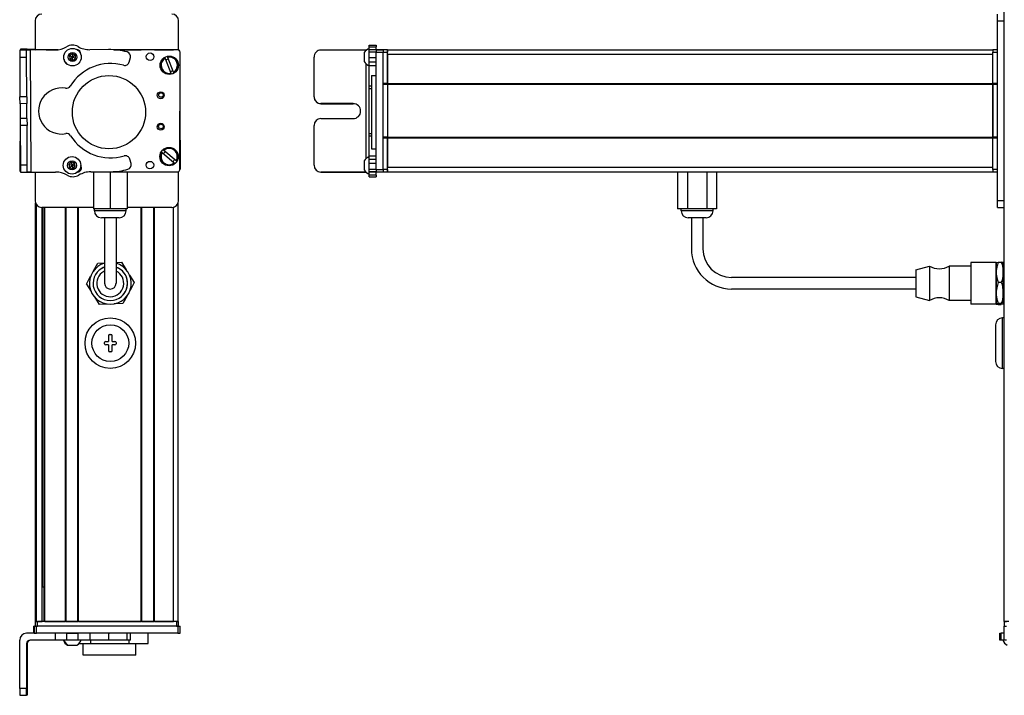
# Model space of a CAD drawing. Extents: x -332 to 1558, y -1210 to 1976.
# Drawn here: x 660 to 1088, y -885 to -592 of the extents above; entities that cross this region are included whole.
import ezdxf

# ---------------------------------------------------------------- set-up
doc = ezdxf.new("R2010")
doc.units = 0
doc.layers.get('0').update_dxf_attribs({"linetype": 'CONTINUOUS'})

msp = doc.modelspace()

# ---------------------------------------------------------------- linework, layer by layer
at = {"color": 7}
for p, q in [((1087.99, -853.11), (1087.99, 1608.89)), ((1084.99, -670.11), (1084.99, -592.11)), ((1087.99, -670.11), (1087.99, -592.11)), ((664.56, -604.78), (664.88, -657.78)), ((728.15, -604.61), (701.12, -604.61)), ((728.76, -604.73), (701.93, -604.67)), ((729.65, -656.73), (729.76, -605.73)), ((814.99, -656.73), (814.99, -605.73)), ((817.99, -656.73), (817.99, -605.73)), ((819.99, -604.61), (1082.99, -604.61)), ((819.99, -606.61), (1082.99, -606.61)), ((810.49, -610.68), (810.49, -652)), ((812.99, -615.82), (812.99, -647.65)), ((817.99, -642.61), (817.99, -619.61)), ((819.99, -619.31), (1082.99, -619.31)), ((819.99, -619.61), (1082.99, -619.61)), ((819.99, -619.61), (819.99, -642.61)), ((1082.99, -619.61), (1082.99, -642.61)), ((1082.99, -642.61), (1082.99, -619.61)), ((660.22, -631.14), (660.06, -657.41)), ((729.7, -631.01), (729.76, -656.48)), ((819.99, -642.61), (1082.99, -642.61)), ((819.99, -642.91), (1082.99, -642.91)), ((691.54, -657.65), (728.64, -657.73)), ((819.99, -655.61), (1082.99, -655.61)), ((819.99, -657.61), (1082.99, -657.61)), ((666.95, -853.11), (666.95, -671.18)), ((728.95, -853.11), (728.95, -671.18)), ((667.33, -853.11), (667.33, -671.88)), ((692.1, -673.11), (669.75, -673.11)), ((669.81, -853.11), (669.81, -673.11)), ((670.03, -838.11), (670.03, -673.11)), ((670.7, -853.11), (670.7, -673.11)), ((671, -853.11), (671, -673.11)), ((679.96, -853.11), (679.96, -673.11)), ((680.26, -853.11), (680.26, -673.11)), ((685.36, -853.11), (685.36, -673.11)), ((685.66, -853.11), (685.66, -673.11)), ((712.9, -853.11), (712.9, -673.11)), ((713.2, -853.11), (713.2, -673.11)), ((718.3, -853.11), (718.3, -673.11)), ((718.6, -853.11), (718.6, -673.11)), ((726.95, -853.11), (726.95, -673)), ((1049.49, -703.61), (969.49, -703.61)), ((1049.49, -708.61), (969.49, -708.61)), ((1087.19, -743.11), (1087.19, -721.11)), ((728.76, -855.11), (667.36, -855.11)), ((728.15, -853.11), (667.75, -853.11)), ((728.15, -855.11), (667.75, -855.11)), ((685.66, -853.11), (712.9, -853.11)), ((728.76, -858.11), (667.36, -858.11)), ((660.06, -882.11), (660.06, -861.11))]:
    msp.add_line(p, q, dxfattribs=at)
at = {"color": 7, "ltscale": 0.075}
for p, q in [((1084.99, -592.11), (1084.99, -589.11)), ((1084.99, -592.11), (1087.99, -592.11)), ((811.99, -602.62), (814.99, -602.62)), ((811.99, -603.29), (814.99, -603.29)), ((663.06, -604.79), (660.06, -604.81)), ((663.38, -604.37), (660.38, -604.35)), ((811.99, -604.54), (814.99, -604.54)), ((811.99, -605.58), (814.99, -605.58)), ((814.99, -604.6), (817.99, -604.6)), ((814.99, -604.6), (817.99, -604.6)), ((817.99, -604.73), (814.99, -604.73)), ((814.99, -605.73), (817.99, -605.73)), ((660.08, -607.81), (663.08, -607.79)), ((811.99, -608.01), (814.99, -608.01)), ((814.99, -609.95), (811.99, -609.95)), ((811.99, -611.44), (814.99, -611.44)), ((663.18, -625.04), (660.18, -625.06)), ((663.2, -628.04), (660.2, -628.06)), ((663.26, -637.54), (660.26, -637.56)), ((811.99, -650.68), (814.99, -650.68)), ((811.99, -652.16), (814.99, -652.16)), ((814.99, -654.09), (811.99, -654.09)), ((663.36, -654.79), (660.36, -654.81)), ((660.38, -657.81), (663.38, -657.79)), ((663.38, -657.79), (663.36, -654.79)), ((811.99, -656.54), (814.99, -656.54)), ((811.99, -657.6), (814.99, -657.6)), ((814.99, -657.66), (811.99, -657.66)), ((817.99, -656.73), (814.99, -656.73)), ((814.99, -657.73), (817.99, -657.73)), ((814.99, -659.08), (811.99, -659.08)), ((811.99, -659.78), (814.99, -659.78)), ((1084.99, -670.11), (1087.99, -670.11)), ((1084.99, -673.11), (1084.99, -670.11)), ((1084.99, -673.11), (1087.99, -673.11)), ((666.25, -858.11), (666.25, -855.11)), ((666.25, -858.11), (666.25, -855.11)), ((666.36, -855.11), (666.36, -858.11)), ((667.36, -858.11), (667.36, -855.11)), ((728.76, -855.11), (728.76, -858.11)), ((729.76, -858.11), (729.76, -855.11)), ((1087.99, -858.11), (1087.99, -855.11)), ((1087.99, -858.11), (1087.99, -855.11)), ((675.55, -858.11), (675.55, -861.11)), ((680.41, -858.11), (680.41, -861.11)), ((685.46, -861.11), (685.46, -858.11)), ((690.53, -858.11), (690.53, -861.11)), ((698.71, -858.11), (698.71, -861.11)), ((706.79, -861.11), (706.79, -858.11)), ((708.25, -861.11), (708.25, -858.11)), ((1086, -861.11), (1086, -858.11)), ((1086.67, -861.11), (1086.67, -858.11)), ((1087.93, -861.11), (1087.93, -858.11))]:
    msp.add_line(p, q, dxfattribs=at)
at = {"color": 7, "ltscale": 0.072256}
for p, q in [((1087.99, -592.11), (1087.99, -589.22)), ((1087.99, -673), (1087.99, -670.11))]:
    msp.add_line(p, q, dxfattribs=at)
at = {"color": 7, "ltscale": 0.316412}
msp.add_line((666.75, -592.11), (666.75, -604.76), dxfattribs=at)
at = {"color": 7, "ltscale": 0.317639}
msp.add_line((729.15, -604.81), (729.15, -592.11), dxfattribs=at)
at = {"color": 7, "ltscale": 0.01676}
for p, q in [((811.99, -603.29), (811.99, -602.62)), ((814.99, -602.62), (814.99, -603.29))]:
    msp.add_line(p, q, dxfattribs=at)
at = {"color": 7, "ltscale": 0.031436}
msp.add_line((811.99, -604.54), (811.99, -603.29), dxfattribs=at)
at = {"color": 7, "ltscale": 0.031448}
msp.add_line((814.99, -604.54), (814.99, -603.29), dxfattribs=at)
at = {"color": 7, "ltscale": 0.074998}
for p, q in [((660.06, -604.81), (660.08, -607.81)), ((663.08, -607.79), (663.06, -604.79)), ((660.2, -628.06), (660.18, -625.06)), ((663.18, -625.04), (663.2, -628.04)), ((660.36, -654.81), (660.38, -657.81)), ((663.06, -882.11), (660.06, -882.11)), ((660.08, -885.11), (663.08, -885.11))]:
    msp.add_line(p, q, dxfattribs=at)
at = {"color": 7, "ltscale": 0.001328}
for p, q in [((660.38, -604.35), (660.38, -604.41)), ((660.38, -657.86), (660.38, -657.81))]:
    msp.add_line(p, q, dxfattribs=at)
at = {"color": 7, "ltscale": 0.009995}
msp.add_line((660.38, -604.41), (660.38, -604.81), dxfattribs=at)
at = {"color": 7, "ltscale": 0.037501}
for p, q in [((664.56, -604.78), (663.06, -604.79)), ((664.88, -657.78), (663.38, -657.79))]:
    msp.add_line(p, q, dxfattribs=at)
at = {"color": 7, "ltscale": 0.010373}
msp.add_line((663.38, -604.79), (663.38, -604.37), dxfattribs=at)
at = {"color": 7, "ltscale": 0.084288}
msp.add_line((663.38, -604.37), (666.75, -604.39), dxfattribs=at)
at = {"color": 7, "ltscale": 0.274774}
msp.add_line((675.55, -604.7), (664.56, -604.78), dxfattribs=at)
at = {"color": 7, "ltscale": 0.232967}
msp.add_line((676.68, -604.62), (667.36, -604.6), dxfattribs=at)
at = {"color": 7, "ltscale": 0.130627}
msp.add_line((671.54, -604.61), (676.76, -604.61), dxfattribs=at)
at = {"color": 7, "ltscale": 0.130611}
msp.add_line((676.76, -604.61), (671.54, -604.61), dxfattribs=at)
at = {"color": 7, "ltscale": 0.036085}
for p, q in [((682.97, -606.37), (681.75, -607.14)), ((681.81, -608.59), (683.03, -607.82)), ((681.81, -608.59), (683.08, -609.26)), ((684.3, -608.49), (683.03, -607.82)), ((683.08, -609.26), (684.3, -608.49)), ((682.82, -654.87), (681.41, -654.55)), ((683.8, -653.81), (682.39, -653.49)), ((681.84, -655.93), (683.25, -656.25)), ((683.25, -656.25), (684.23, -655.19))]:
    msp.add_line(p, q, dxfattribs=at)
at = {"color": 7, "ltscale": 0.036083}
for p, q in [((681.75, -607.14), (681.81, -608.59)), ((683.03, -607.82), (681.75, -607.14)), ((682.97, -606.37), (683.03, -607.82)), ((684.25, -607.05), (683.03, -607.82)), ((684.3, -608.49), (684.25, -607.05)), ((682.39, -653.49), (682.82, -654.87)), ((684.23, -655.19), (683.8, -653.81)), ((684.23, -655.19), (682.82, -654.87))]:
    msp.add_line(p, q, dxfattribs=at)
at = {"color": 7, "ltscale": 0.036084}
msp.add_line((684.25, -607.05), (682.97, -606.37), dxfattribs=at)
at = {"color": 7, "ltscale": 0.003868}
msp.add_line((685.22, -604.61), (685.06, -604.61), dxfattribs=at)
at = {"color": 7, "ltscale": 0.004996}
msp.add_line((685.31, -604.64), (685.11, -604.64), dxfattribs=at)
at = {"color": 7, "ltscale": 0.204424}
msp.add_line((698.71, -604.55), (690.53, -604.6), dxfattribs=at)
at = {"color": 7, "ltscale": 0.294461}
msp.add_line((701.12, -604.61), (712.9, -604.61), dxfattribs=at)
at = {"color": 7, "ltscale": 0.208745}
for p, q in [((718.6, -604.61), (726.95, -604.61)), ((718.6, -853.11), (726.95, -853.11))]:
    msp.add_line(p, q, dxfattribs=at)
at = {"color": 7, "ltscale": 0.4875}
for p, q in [((810.49, -604.79), (790.99, -604.79)), ((810.49, -657.79), (790.99, -657.79)), ((663.06, -862.61), (663.06, -882.11)), ((663.38, -862.61), (663.38, -882.11))]:
    msp.add_line(p, q, dxfattribs=at)
at = {"color": 7, "ltscale": 0.046536}
msp.add_line((809.79, -605.88), (809.79, -607.74), dxfattribs=at)
at = {"color": 7, "ltscale": 0.004443}
msp.add_line((810.67, -604.79), (810.49, -604.79), dxfattribs=at)
at = {"color": 7, "ltscale": 0.004114}
msp.add_line((810.49, -604.79), (810.49, -604.95), dxfattribs=at)
at = {"color": 7, "ltscale": 0.025858}
msp.add_line((811.99, -605.58), (811.99, -604.54), dxfattribs=at)
at = {"color": 7, "ltscale": 0.060825}
msp.add_line((811.99, -608.01), (811.99, -605.58), dxfattribs=at)
at = {"color": 7, "ltscale": 0.003351}
for p, q in [((814.99, -604.73), (814.99, -604.6)), ((1088.12, -858.11), (1087.99, -858.11))]:
    msp.add_line(p, q, dxfattribs=at)
at = {"color": 7, "ltscale": 0.025055}
for p, q in [((814.99, -604.73), (814.99, -605.73)), ((817.99, -604.73), (817.99, -605.73)), ((666.36, -855.11), (667.36, -855.11)), ((666.36, -858.11), (667.36, -858.11))]:
    msp.add_line(p, q, dxfattribs=at)
at = {"color": 7, "ltscale": 0.000228882}
for p, q in [((817.99, -604.61), (817.99, -604.6)), ((1087.99, -855.11), (1087.99, -855.11))]:
    msp.add_line(p, q, dxfattribs=at)
at = {"color": 7, "ltscale": 0.025}
for p, q in [((817.99, -604.61), (817.99, -605.61)), ((819.99, -604.61), (819.99, -605.61)), ((1082.99, -604.61), (1082.99, -605.61)), ((666.75, -853.11), (667.75, -853.11)), ((666.75, -855.11), (667.75, -855.11)), ((728.15, -853.11), (729.15, -853.11)), ((728.15, -855.11), (729.15, -855.11)), ((1087.99, -853.11), (1088.99, -853.11)), ((1087.99, -855.11), (1088.99, -855.11))]:
    msp.add_line(p, q, dxfattribs=at)
at = {"color": 7, "ltscale": 0.05}
for p, q in [((819.99, -604.61), (817.99, -604.61)), ((817.99, -605.61), (819.99, -605.61)), ((819.99, -606.61), (819.99, -604.61)), ((1084.99, -604.61), (1082.99, -604.61)), ((1082.99, -605.61), (1084.99, -605.61)), ((812.99, -615.82), (814.99, -615.82)), ((819.99, -619.31), (817.99, -619.31)), ((817.99, -619.61), (819.99, -619.61)), ((1084.99, -619.31), (1082.99, -619.31)), ((1082.99, -619.61), (1084.99, -619.61)), ((819.99, -642.61), (817.99, -642.61)), ((817.99, -642.91), (819.99, -642.91)), ((1084.99, -642.61), (1082.99, -642.61)), ((1082.99, -642.91), (1084.99, -642.91)), ((812.99, -647.65), (814.99, -647.65)), ((819.99, -656.61), (817.99, -656.61)), ((817.99, -657.61), (819.99, -657.61)), ((819.99, -657.61), (819.99, -655.61)), ((1084.99, -656.61), (1082.99, -656.61)), ((1082.99, -657.61), (1084.99, -657.61)), ((666.75, -853.11), (666.75, -855.11)), ((667.75, -855.11), (667.75, -853.11)), ((728.95, -853.11), (726.95, -853.11)), ((728.15, -853.11), (728.15, -855.11)), ((729.15, -855.11), (729.15, -853.11)), ((1089.99, -853.11), (1087.99, -853.11)), ((1087.99, -853.11), (1087.99, -855.11))]:
    msp.add_line(p, q, dxfattribs=at)
at = {"color": 7, "ltscale": 0.342502}
for p, q in [((817.99, -619.31), (817.99, -605.61)), ((819.99, -619.31), (819.99, -605.61)), ((1082.99, -619.31), (1082.99, -605.61)), ((1084.99, -619.31), (1084.99, -605.61))]:
    msp.add_line(p, q, dxfattribs=at)
at = {"color": 7, "ltscale": 0.317502}
msp.add_line((819.99, -606.61), (819.99, -619.31), dxfattribs=at)
at = {"color": 7, "ltscale": 0.431194}
msp.add_line((660.08, -607.81), (660.18, -625.06), dxfattribs=at)
at = {"color": 7, "ltscale": 0.431252}
msp.add_line((663.18, -625.04), (663.08, -607.79), dxfattribs=at)
at = {"color": 7, "ltscale": 0.036086}
for p, q in [((683.08, -609.26), (683.03, -607.82)), ((681.41, -654.55), (681.84, -655.93)), ((681.84, -655.93), (682.82, -654.87)), ((683.25, -656.25), (682.82, -654.87))]:
    msp.add_line(p, q, dxfattribs=at)
at = {"color": 7, "ltscale": 0.050061}
msp.add_line((707.67, -609.95), (708.18, -608.01), dxfattribs=at)
at = {"color": 7, "ltscale": 0.005072}
for p, q in [((723.3, -608.36), (723.22, -608.17)), ((724.35, -607.74), (724.42, -607.93)), ((726.88, -614.41), (726.95, -614.6))]:
    msp.add_line(p, q, dxfattribs=at)
at = {"color": 7, "ltscale": 0.173279}
for p, q in [((723.3, -608.36), (725.75, -614.84)), ((726.88, -614.41), (724.42, -607.93)), ((721.97, -649.26), (727.25, -653.75))]:
    msp.add_line(p, q, dxfattribs=at)
at = {"color": 7, "ltscale": 0.431244}
msp.add_line((787.99, -625.04), (787.99, -607.79), dxfattribs=at)
at = {"color": 7, "ltscale": 0.050214}
msp.add_line((809.79, -607.74), (809.79, -609.75), dxfattribs=at)
at = {"color": 7, "ltscale": 0.048431}
msp.add_line((811.99, -609.95), (811.99, -608.01), dxfattribs=at)
at = {"color": 7, "ltscale": 0.037381}
msp.add_line((811.99, -611.44), (811.99, -609.95), dxfattribs=at)
at = {"color": 7, "ltscale": 0.224857}
msp.add_line((811.99, -620.44), (811.99, -611.44), dxfattribs=at)
at = {"color": 7, "ltscale": 0.005068}
for p, q in [((725.83, -615.03), (725.75, -614.84)), ((722.59, -648.21), (722.75, -648.34))]:
    msp.add_line(p, q, dxfattribs=at)
at = {"color": 7, "ltscale": 0.024039}
msp.add_line((811.99, -621.4), (811.99, -620.44), dxfattribs=at)
at = {"color": 7, "ltscale": 0.024997}
for p, q in [((812.99, -620.44), (811.99, -620.44)), ((811.99, -621.4), (812.99, -621.4)), ((811.99, -641.03), (812.99, -641.03)), ((811.99, -641.97), (812.99, -641.97))]:
    msp.add_line(p, q, dxfattribs=at)
at = {"color": 7, "ltscale": 0.007498}
for p, q in [((817.99, -619.31), (817.99, -619.61)), ((819.99, -619.61), (819.99, -619.31)), ((819.99, -619.31), (819.99, -619.61)), ((1082.99, -619.31), (1082.99, -619.61))]:
    msp.add_line(p, q, dxfattribs=at)
at = {"color": 7, "ltscale": 0.490823}
msp.add_line((811.99, -641.03), (811.99, -621.4), dxfattribs=at)
at = {"color": 7, "ltscale": 0.081251}
for p, q in [((660.2, -628.06), (660.22, -631.31)), ((663.22, -631.29), (663.2, -628.04))]:
    msp.add_line(p, q, dxfattribs=at)
at = {"color": 7, "ltscale": 0.000445557}
for p, q in [((787.99, -625.04), (787.99, -625.06)), ((790.99, -628.04), (790.99, -628.06)), ((804.99, -628.06), (804.99, -628.04))]:
    msp.add_line(p, q, dxfattribs=at)
at = {"color": 7, "ltscale": 0.35}
for p, q in [((804.99, -628.04), (790.99, -628.04)), ((790.99, -628.06), (804.99, -628.06)), ((790.99, -634.54), (804.99, -634.54)), ((663.2, -868.11), (663.2, -882.11)), ((663.24, -882.11), (663.24, -868.11))]:
    msp.add_line(p, q, dxfattribs=at)
at = {"color": 7, "ltscale": 0.081248}
for p, q in [((660.22, -631.31), (660.24, -634.56)), ((663.24, -634.54), (663.22, -631.29))]:
    msp.add_line(p, q, dxfattribs=at)
at = {"color": 7, "ltscale": 0.075001}
for p, q in [((663.24, -634.54), (660.24, -634.56)), ((660.24, -634.56), (660.26, -637.56)), ((663.24, -634.54), (663.26, -637.54))]:
    msp.add_line(p, q, dxfattribs=at)
at = {"color": 7, "ltscale": 0.43131}
msp.add_line((660.26, -637.56), (660.36, -654.81), dxfattribs=at)
at = {"color": 7, "ltscale": 0.431306}
msp.add_line((663.36, -654.79), (663.26, -637.54), dxfattribs=at)
at = {"color": 7, "ltscale": 0.431299}
msp.add_line((787.99, -654.79), (787.99, -637.54), dxfattribs=at)
at = {"color": 7, "ltscale": 0.023535}
msp.add_line((811.99, -641.97), (811.99, -641.03), dxfattribs=at)
at = {"color": 7, "ltscale": 0.217767}
msp.add_line((811.99, -650.68), (811.99, -641.97), dxfattribs=at)
at = {"color": 7, "ltscale": 0.007501}
for p, q in [((817.99, -642.61), (817.99, -642.91)), ((819.99, -642.91), (819.99, -642.61)), ((819.99, -642.61), (819.99, -642.91)), ((1082.99, -642.61), (1082.99, -642.91)), ((680.26, -853.11), (679.96, -853.11))]:
    msp.add_line(p, q, dxfattribs=at)
at = {"color": 7, "ltscale": 0.34249}
for p, q in [((817.99, -656.61), (817.99, -642.91)), ((819.99, -656.61), (819.99, -642.91)), ((1082.99, -656.61), (1082.99, -642.91)), ((1084.99, -656.61), (1084.99, -642.91))]:
    msp.add_line(p, q, dxfattribs=at)
at = {"color": 7, "ltscale": 0.317499}
msp.add_line((819.99, -642.91), (819.99, -655.61), dxfattribs=at)
at = {"color": 7, "ltscale": 0.00507}
msp.add_line((721.97, -649.26), (721.82, -649.12), dxfattribs=at)
at = {"color": 7, "ltscale": 0.173281}
msp.add_line((728.03, -652.83), (722.75, -648.34), dxfattribs=at)
at = {"color": 7, "ltscale": 0.036082}
for p, q in [((682.39, -653.49), (681.41, -654.55)), ((683.8, -653.81), (682.82, -654.87))]:
    msp.add_line(p, q, dxfattribs=at)
at = {"color": 7, "ltscale": 0.050063}
msp.add_line((708.45, -654.09), (707.92, -652.16), dxfattribs=at)
at = {"color": 7, "ltscale": 0.005071}
msp.add_line((727.4, -653.88), (727.25, -653.75), dxfattribs=at)
at = {"color": 7, "ltscale": 0.005069}
msp.add_line((728.03, -652.83), (728.18, -652.96), dxfattribs=at)
at = {"color": 7, "ltscale": 0.034058}
msp.add_line((809.79, -652.93), (809.79, -654.3), dxfattribs=at)
at = {"color": 7, "ltscale": 0.062692}
msp.add_line((809.79, -654.3), (809.79, -656.8), dxfattribs=at)
at = {"color": 7, "ltscale": 0.036807}
msp.add_line((811.99, -652.16), (811.99, -650.68), dxfattribs=at)
at = {"color": 7, "ltscale": 0.048279}
msp.add_line((811.99, -654.09), (811.99, -652.16), dxfattribs=at)
at = {"color": 7, "ltscale": 0.06123}
msp.add_line((811.99, -656.54), (811.99, -654.09), dxfattribs=at)
at = {"color": 7, "ltscale": 0.007833}
msp.add_line((660.06, -657.41), (660.38, -657.41), dxfattribs=at)
at = {"color": 7, "ltscale": 0.382401}
msp.add_line((660.38, -657.86), (675.68, -657.77), dxfattribs=at)
at = {"color": 7, "ltscale": 0.307109}
msp.add_line((666.75, -657.82), (666.75, -670.11), dxfattribs=at)
at = {"color": 7, "ltscale": 0.010413}
msp.add_line((685.42, -657.64), (685.84, -657.64), dxfattribs=at)
at = {"color": 7, "ltscale": 0.22251}
msp.add_line((690.93, -657.66), (699.83, -657.6), dxfattribs=at)
at = {"color": 7, "ltscale": 0.403873}
msp.add_line((692.1, -657.65), (692.1, -673.81), dxfattribs=at)
at = {"color": 7, "ltscale": 0.403471}
msp.add_line((699.45, -657.67), (699.45, -673.81), dxfattribs=at)
at = {"color": 7, "ltscale": 0.40307}
msp.add_line((706.8, -657.69), (706.8, -673.81), dxfattribs=at)
at = {"color": 7, "ltscale": 0.312784}
msp.add_line((729.15, -670.11), (729.15, -657.6), dxfattribs=at)
at = {"color": 7, "ltscale": 0.000448608}
msp.add_line((787.99, -654.79), (787.99, -654.81), dxfattribs=at)
at = {"color": 7, "ltscale": 0.000447083}
msp.add_line((790.99, -657.81), (790.99, -657.79), dxfattribs=at)
at = {"color": 7, "ltscale": 0.489505}
msp.add_line((790.99, -657.81), (810.58, -657.81), dxfattribs=at)
at = {"color": 7, "ltscale": 0.001482}
msp.add_line((810.49, -657.73), (810.49, -657.79), dxfattribs=at)
at = {"color": 7, "ltscale": 0.001553}
msp.add_line((810.56, -657.79), (810.49, -657.79), dxfattribs=at)
at = {"color": 7, "ltscale": 0.026491}
msp.add_line((811.99, -657.6), (811.99, -656.54), dxfattribs=at)
at = {"color": 7, "ltscale": 0.001497}
msp.add_line((811.99, -657.66), (811.99, -657.6), dxfattribs=at)
at = {"color": 7, "ltscale": 0.035626}
msp.add_line((811.99, -659.08), (811.99, -657.66), dxfattribs=at)
at = {"color": 7, "ltscale": 0.024945}
for p, q in [((814.99, -656.73), (814.99, -657.73)), ((817.99, -656.73), (817.99, -657.73)), ((728.76, -855.11), (729.76, -855.11)), ((728.76, -858.11), (729.76, -858.11))]:
    msp.add_line(p, q, dxfattribs=at)
at = {"color": 7, "ltscale": 0.033704}
msp.add_line((814.99, -659.08), (814.99, -657.73), dxfattribs=at)
at = {"color": 7, "ltscale": 0.025002}
for p, q in [((817.99, -656.61), (817.99, -657.61)), ((819.99, -656.61), (819.99, -657.61)), ((1082.99, -656.61), (1082.99, -657.61))]:
    msp.add_line(p, q, dxfattribs=at)
at = {"color": 7, "ltscale": 0.405}
for p, q in [((946.01, -657.61), (946.01, -673.81)), ((950.25, -657.61), (950.25, -673.81)), ((958.74, -657.61), (958.74, -673.81)), ((962.98, -657.61), (962.98, -673.81))]:
    msp.add_line(p, q, dxfattribs=at)
at = {"color": 7, "ltscale": 0.017511}
for p, q in [((811.99, -659.78), (811.99, -659.08)), ((814.99, -659.08), (814.99, -659.78))]:
    msp.add_line(p, q, dxfattribs=at)
at = {"color": 7, "ltscale": 0.183749}
msp.add_line((699.45, -673.81), (692.1, -673.81), dxfattribs=at)
at = {"color": 7, "ltscale": 0.02}
for p, q in [((692.55, -674.61), (692.55, -673.81)), ((706.35, -674.61), (706.35, -673.81)), ((947.59, -674.61), (947.59, -673.81)), ((961.39, -674.61), (961.39, -673.81))]:
    msp.add_line(p, q, dxfattribs=at)
at = {"color": 7, "ltscale": 0.2552}
msp.add_line((702.76, -674.61), (692.55, -674.61), dxfattribs=at)
at = {"color": 7, "ltscale": 0.183751}
msp.add_line((706.8, -673.81), (699.45, -673.81), dxfattribs=at)
at = {"color": 7, "ltscale": 0.089799}
msp.add_line((706.35, -674.61), (702.76, -674.61), dxfattribs=at)
at = {"color": 7, "ltscale": 0.483752}
msp.add_line((726.15, -673.11), (706.8, -673.11), dxfattribs=at)
at = {"color": 7, "ltscale": 0.106088}
for p, q in [((950.25, -673.81), (946.01, -673.81)), ((962.98, -673.81), (958.74, -673.81))]:
    msp.add_line(p, q, dxfattribs=at)
at = {"color": 7, "ltscale": 0.021117}
msp.add_line((948.44, -674.61), (947.59, -674.61), dxfattribs=at)
at = {"color": 7, "ltscale": 0.323883}
msp.add_line((961.39, -674.61), (948.44, -674.61), dxfattribs=at)
at = {"color": 7, "ltscale": 0.212177}
msp.add_line((958.74, -673.81), (950.25, -673.81), dxfattribs=at)
at = {"color": 7, "ltscale": 0.144243}
msp.add_line((701.32, -677.61), (695.55, -677.61), dxfattribs=at)
at = {"color": 7, "ltscale": 0.3375}
for p, q in [((696.95, -677.61), (696.95, -691.11)), ((701.95, -677.61), (701.95, -691.11)), ((951.99, -677.61), (951.99, -691.11)), ((956.99, -677.61), (956.99, -691.11))]:
    msp.add_line(p, q, dxfattribs=at)
at = {"color": 7, "ltscale": 0.050757}
msp.add_line((703.35, -677.61), (701.32, -677.61), dxfattribs=at)
at = {"color": 7, "ltscale": 0.011935}
msp.add_line((951.07, -677.61), (950.59, -677.61), dxfattribs=at)
at = {"color": 7, "ltscale": 0.183064}
msp.add_line((958.39, -677.61), (951.07, -677.61), dxfattribs=at)
at = {"color": 7, "ltscale": 0.375}
for p, q in [((696.95, -691.11), (696.95, -706.11)), ((701.95, -691.11), (701.95, -706.11))]:
    msp.add_line(p, q, dxfattribs=at)
at = {"color": 7, "ltscale": 0.096107}
for p, q in [((692.15, -700.67), (693.97, -697.28)), ((689.06, -706.44), (691.09, -709.71)), ((692.52, -712.01), (694.55, -715.27))]:
    msp.add_line(p, q, dxfattribs=at)
at = {"color": 7, "ltscale": 0.074672}
msp.add_line((693.97, -697.28), (696.95, -697.18), dxfattribs=at)
at = {"color": 7, "ltscale": 0.06007}
msp.add_line((701.95, -697.02), (704.35, -696.94), dxfattribs=at)
at = {"color": 7, "ltscale": 0.09611}
for p, q in [((704.35, -696.94), (706.38, -700.21)), ((707.81, -702.51), (709.84, -705.77)), ((709.84, -705.77), (708.02, -709.16))]:
    msp.add_line(p, q, dxfattribs=at)
at = {"color": 7, "ltscale": 0.42715}
for p, q in [((1073.49, -697.01), (1073.49, -714.09)), ((1084.49, -697.01), (1084.49, -714.09))]:
    msp.add_line(p, q, dxfattribs=at)
at = {"color": 7, "ltscale": 0.275}
for p, q in [((1084.49, -697.01), (1073.49, -697.01)), ((1084.49, -715.21), (1073.49, -715.21))]:
    msp.add_line(p, q, dxfattribs=at)
at = {"color": 7, "ltscale": 0.106241}
for p, q in [((1084.49, -701.36), (1084.49, -697.11)), ((1087.49, -701.36), (1087.49, -697.11))]:
    msp.add_line(p, q, dxfattribs=at)
at = {"color": 7, "ltscale": 0.034808}
for p, q in [((1085.3, -696.94), (1086.69, -696.94)), ((1086.69, -705.77), (1085.3, -705.77)), ((1086.69, -714.93), (1085.3, -714.93)), ((1085.3, -715.27), (1086.69, -715.27))]:
    msp.add_line(p, q, dxfattribs=at)
at = {"color": 7, "ltscale": 0.155569}
msp.add_line((1049.49, -700.26), (1055.49, -698.61), dxfattribs=at)
at = {"color": 7, "ltscale": 0.274596}
msp.add_line((1049.49, -700.26), (1049.49, -711.24), dxfattribs=at)
at = {"color": 7, "ltscale": 0.352046}
for p, q in [((1055.49, -698.61), (1055.49, -712.69)), ((1064.09, -698.61), (1064.09, -712.69))]:
    msp.add_line(p, q, dxfattribs=at)
at = {"color": 7, "ltscale": 0.235001}
for p, q in [((1073.49, -698.61), (1064.09, -698.61)), ((1073.49, -713.61), (1064.09, -713.61))]:
    msp.add_line(p, q, dxfattribs=at)
at = {"color": 7, "ltscale": 0.224881}
for p, q in [((1084.49, -710.35), (1084.49, -701.36)), ((1087.49, -710.35), (1087.49, -701.36))]:
    msp.add_line(p, q, dxfattribs=at)
at = {"color": 7, "ltscale": 0.0125}
for p, q in [((1087.99, -700.11), (1087.49, -700.11)), ((1087.99, -712.11), (1087.49, -712.11)), ((699.2, -728.36), (699.7, -728.36)), ((696.95, -732.36), (696.95, -731.86)), ((699.7, -735.86), (699.2, -735.86)), ((701.95, -731.86), (701.95, -732.36))]:
    msp.add_line(p, q, dxfattribs=at)
at = {"color": 7, "ltscale": 0.096109}
msp.add_line((689.06, -706.44), (690.88, -703.05), dxfattribs=at)
at = {"color": 7, "ltscale": 0.084984}
msp.add_line((1084.49, -713.75), (1084.49, -710.35), dxfattribs=at)
at = {"color": 7, "ltscale": 0.118761}
msp.add_line((1087.49, -715.1), (1087.49, -710.35), dxfattribs=at)
at = {"color": 7, "ltscale": 0.096747}
msp.add_line((706.76, -711.52), (704.94, -714.93), dxfattribs=at)
at = {"color": 7, "ltscale": 0.017905}
msp.add_line((1049.49, -711.24), (1049.49, -711.96), dxfattribs=at)
at = {"color": 7, "ltscale": 0.155568}
msp.add_line((1049.49, -711.96), (1055.49, -713.61), dxfattribs=at)
at = {"color": 7, "ltscale": 0.022954}
for p, q in [((1055.49, -712.69), (1055.49, -713.61)), ((1064.09, -712.69), (1064.09, -713.61))]:
    msp.add_line(p, q, dxfattribs=at)
at = {"color": 7, "ltscale": 0.02785}
for p, q in [((1073.49, -714.09), (1073.49, -715.21)), ((1084.49, -714.09), (1084.49, -715.21))]:
    msp.add_line(p, q, dxfattribs=at)
at = {"color": 7, "ltscale": 0.033777}
msp.add_line((1084.49, -715.1), (1084.49, -713.75), dxfattribs=at)
at = {"color": 7, "ltscale": 0.096108}
for p, q in [((698.39, -715.15), (694.55, -715.27)), ((704.94, -714.93), (701.09, -715.06))]:
    msp.add_line(p, q, dxfattribs=at)
at = {"color": 7, "ltscale": 0.020001}
for p, q in [((1087.99, -721.11), (1087.19, -721.11)), ((1087.99, -743.11), (1087.19, -743.11))]:
    msp.add_line(p, q, dxfattribs=at)
at = {"color": 7, "ltscale": 0.4}
msp.add_line((1084.19, -724.11), (1084.19, -740.11), dxfattribs=at)
at = {"color": 7, "ltscale": 0.03125}
for p, q in [((697.45, -731.36), (698.7, -731.36)), ((700.2, -731.36), (701.45, -731.36)), ((698.7, -732.86), (697.45, -732.86)), ((701.45, -732.86), (700.2, -732.86))]:
    msp.add_line(p, q, dxfattribs=at)
at = {"color": 7, "ltscale": 0.0625}
for p, q in [((698.7, -728.86), (698.7, -731.36)), ((700.2, -731.36), (700.2, -728.86)), ((698.7, -732.86), (698.7, -735.36)), ((700.2, -735.36), (700.2, -732.86))]:
    msp.add_line(p, q, dxfattribs=at)
at = {"color": 7, "ltscale": 0.018816}
msp.add_line((670.7, -838.11), (669.95, -838.11), dxfattribs=at)
at = {"color": 7, "ltscale": 0.002783}
for p, q in [((666.36, -855.11), (666.25, -855.11)), ((666.36, -858.11), (666.25, -858.11))]:
    msp.add_line(p, q, dxfattribs=at)
at = {"color": 7, "ltscale": 0.0075}
for p, q in [((667.25, -853.11), (666.95, -853.11)), ((671, -853.11), (670.7, -853.11)), ((685.66, -853.11), (685.36, -853.11)), ((713.2, -853.11), (712.9, -853.11)), ((718.6, -853.11), (718.3, -853.11))]:
    msp.add_line(p, q, dxfattribs=at)
at = {"color": 7, "ltscale": 0.001941}
msp.add_line((667.33, -853.11), (667.25, -853.11), dxfattribs=at)
at = {"color": 7, "ltscale": 0.061902}
msp.add_line((667.33, -853.11), (669.81, -853.11), dxfattribs=at)
at = {"color": 7, "ltscale": 0.005559}
msp.add_line((670.03, -853.11), (669.81, -853.11), dxfattribs=at)
at = {"color": 7, "ltscale": 0.223894}
msp.add_line((671, -853.11), (679.96, -853.11), dxfattribs=at)
at = {"color": 7, "ltscale": 0.127499}
msp.add_line((680.26, -853.11), (685.36, -853.11), dxfattribs=at)
at = {"color": 7, "ltscale": 0.0481}
msp.add_line((681.03, -853.11), (682.95, -853.11), dxfattribs=at)
at = {"color": 7, "ltscale": 0.0519}
msp.add_line((682.95, -853.11), (685.03, -853.11), dxfattribs=at)
at = {"color": 7, "ltscale": 0.127501}
msp.add_line((713.2, -853.11), (718.3, -853.11), dxfattribs=at)
at = {"color": 7, "ltscale": 0.09364}
msp.add_line((666.81, -858.11), (663.06, -858.11), dxfattribs=at)
at = {"color": 7, "ltscale": 0.106796}
msp.add_line((680.41, -858.11), (676.14, -858.11), dxfattribs=at)
at = {"color": 7, "ltscale": 0.0631}
for p, q in [((680.41, -858.11), (682.93, -858.11)), ((682.93, -861.11), (680.41, -861.11))]:
    msp.add_line(p, q, dxfattribs=at)
at = {"color": 7, "ltscale": 0.063304}
for p, q in [((682.93, -858.11), (685.46, -858.11)), ((685.46, -861.11), (682.93, -861.11))]:
    msp.add_line(p, q, dxfattribs=at)
at = {"color": 7, "ltscale": 0.123421}
for p, q in [((690.4, -858.11), (685.46, -858.11)), ((690.4, -861.11), (685.46, -861.11))]:
    msp.add_line(p, q, dxfattribs=at)
at = {"color": 7, "ltscale": 0.003342}
for p, q in [((690.53, -858.11), (690.4, -858.11)), ((690.53, -861.11), (690.4, -861.11))]:
    msp.add_line(p, q, dxfattribs=at)
at = {"color": 7, "ltscale": 0.20442}
for p, q in [((698.71, -858.11), (690.53, -858.11)), ((698.71, -861.11), (690.53, -861.11))]:
    msp.add_line(p, q, dxfattribs=at)
at = {"color": 7, "ltscale": 0.008723}
for p, q in [((698.71, -858.11), (699.06, -858.11)), ((699.06, -861.11), (698.71, -861.11))]:
    msp.add_line(p, q, dxfattribs=at)
at = {"color": 7, "ltscale": 0.1125}
msp.add_line((715.9, -862.61), (715.9, -858.11), dxfattribs=at)
at = {"color": 7, "ltscale": 0.016763}
for p, q in [((1086, -858.11), (1086.67, -858.11)), ((1086.67, -861.11), (1086, -861.11))]:
    msp.add_line(p, q, dxfattribs=at)
at = {"color": 7, "ltscale": 0.031445}
msp.add_line((1087.93, -858.11), (1086.67, -858.11), dxfattribs=at)
at = {"color": 7, "ltscale": 0.007884}
msp.add_line((663.06, -862.61), (663.38, -862.61), dxfattribs=at)
at = {"color": 7, "ltscale": 0.274767}
msp.add_line((675.55, -861.11), (664.56, -861.11), dxfattribs=at)
at = {"color": 7, "ltscale": 0.12133}
msp.add_line((680.41, -861.11), (675.55, -861.11), dxfattribs=at)
at = {"color": 7, "ltscale": 0.005193}
msp.add_line((680.88, -863.31), (681.09, -863.31), dxfattribs=at)
at = {"color": 7, "ltscale": 0.096715}
msp.add_line((681.09, -863.31), (684.96, -863.31), dxfattribs=at)
at = {"color": 7, "ltscale": 3.50952e-05}
msp.add_line((684.96, -863.31), (684.96, -863.31), dxfattribs=at)
at = {"color": 7, "ltscale": 0.124298}
msp.add_line((685.89, -862.61), (690.86, -862.61), dxfattribs=at)
at = {"color": 7, "ltscale": 0.125}
for p, q in [((687.71, -867.61), (687.71, -862.61)), ((710.61, -867.61), (710.61, -862.61))]:
    msp.add_line(p, q, dxfattribs=at)
at = {"color": 7, "ltscale": 0.0375}
for p, q in [((690.86, -861.11), (690.86, -862.61)), ((707.6, -862.61), (707.6, -861.11))]:
    msp.add_line(p, q, dxfattribs=at)
at = {"color": 7, "ltscale": 0.418575}
msp.add_line((690.86, -862.61), (707.6, -862.61), dxfattribs=at)
at = {"color": 7, "ltscale": 0.193214}
msp.add_line((706.79, -861.11), (699.06, -861.11), dxfattribs=at)
at = {"color": 7, "ltscale": 0.036412}
msp.add_line((708.25, -861.11), (706.79, -861.11), dxfattribs=at)
at = {"color": 7, "ltscale": 0.20748}
msp.add_line((707.6, -862.61), (715.9, -862.61), dxfattribs=at)
at = {"color": 7, "ltscale": 0.031433}
msp.add_line((1087.93, -861.11), (1086.67, -861.11), dxfattribs=at)
at = {"color": 7, "ltscale": 0.025861}
msp.add_line((1088.97, -861.11), (1087.93, -861.11), dxfattribs=at)
at = {"color": 7, "ltscale": 0.000965881}
for p, q in [((663.24, -868.11), (663.2, -868.11)), ((663.24, -882.11), (663.2, -882.11))]:
    msp.add_line(p, q, dxfattribs=at)
at = {"color": 7, "ltscale": 0.287675}
msp.add_line((699.22, -867.61), (687.71, -867.61), dxfattribs=at)
at = {"color": 7, "ltscale": 0.284824}
msp.add_line((710.61, -867.61), (699.22, -867.61), dxfattribs=at)
at = {"color": 7, "ltscale": 0.002565}
msp.add_line((663.18, -885.11), (663.08, -885.11), dxfattribs=at)
at = {"color": 7, "ltscale": 0.00186}
msp.add_line((663.26, -885.11), (663.18, -885.11), dxfattribs=at)
at = {"color": 7, "ltscale": 0.002567}
msp.add_line((663.36, -885.11), (663.26, -885.11), dxfattribs=at)
at = {"color": 7}
for points in [[(1084.49, -697.11), (1084.5, -697.11), (1084.51, -697.09), (1084.53, -697.08), (1084.59, -697.06), (1084.76, -697.02), (1085.3, -696.94)], [(1085.3, -696.94), (1084.97, -698.03), (1084.83, -698.58), (1084.71, -699.13), (1084.59, -699.86), (1084.52, -700.61), (1084.49, -701.36)], [(1086.69, -696.94), (1087, -697.95), (1087.23, -698.87), (1087.38, -699.73), (1087.47, -700.55), (1087.49, -701.36)], [(1087.49, -697.11), (1087.49, -697.11), (1087.48, -697.09), (1087.47, -697.08), (1087.41, -697.06), (1087.26, -697.02), (1086.69, -696.94)], [(1084.49, -701.36), (1084.52, -702.11), (1084.59, -702.85), (1084.71, -703.59), (1084.83, -704.14), (1084.97, -704.68), (1085.3, -705.77)], [(1087.49, -701.36), (1087.47, -702.16), (1087.38, -702.99), (1087.23, -703.84), (1087, -704.76), (1086.69, -705.77)], [(1085.3, -705.77), (1084.97, -706.9), (1084.83, -707.47), (1084.71, -708.04), (1084.59, -708.8), (1084.52, -709.57), (1084.49, -710.35)], [(1086.69, -705.77), (1086.88, -706.39), (1087.04, -706.98), (1087.18, -707.54), (1087.28, -708.07), (1087.43, -709.09), (1087.48, -709.73), (1087.49, -710.35)], [(1084.49, -710.35), (1084.52, -711.19), (1084.61, -712.04), (1084.76, -712.93), (1084.99, -713.89), (1085.3, -714.93)], [(1087.49, -710.35), (1087.47, -711.19), (1087.38, -712.04), (1087.23, -712.93), (1087, -713.89), (1086.69, -714.93)], [(1085.3, -714.93), (1084.76, -715.01), (1084.59, -715.05), (1084.53, -715.07), (1084.51, -715.08), (1084.5, -715.1), (1084.49, -715.1)], [(1084.49, -715.1), (1084.5, -715.11), (1084.51, -715.12), (1084.53, -715.13), (1084.59, -715.16), (1084.76, -715.2), (1085.3, -715.27)], [(1086.69, -714.93), (1087.27, -715.02), (1087.41, -715.05), (1087.47, -715.07), (1087.49, -715.09), (1087.49, -715.1), (1087.49, -715.1)], [(1087.49, -715.1), (1087.49, -715.11), (1087.48, -715.12), (1087.47, -715.13), (1087.41, -715.16), (1087.26, -715.19), (1086.69, -715.27)], [(660.06, -882.11), (660.07, -884.81), (660.08, -885.08), (660.08, -885.1), (660.08, -885.11)], [(663.08, -885.11), (663.08, -885.1), (663.08, -885.04), (663.07, -884.51), (663.06, -882.11)], [(663.38, -882.11), (663.37, -884.81), (663.36, -885.08), (663.36, -885.1), (663.36, -885.11)]]:
    msp.add_lwpolyline(points, dxfattribs=at)
for centre, radius in [((683.03, -607.82), 3.8), ((683.03, -607.82), 1.94), ((716.75, -607.65), 1.65), ((725.09, -611.38), 4), ((698.86, -631.74), 15.91), ((721.38, -624.41), 1.5), ((721.44, -624.3), 1), ((721.35, -638.08), 1.5), ((721.44, -637.97), 1), ((725, -651.04), 4), ((682.82, -654.87), 3.8), ((682.82, -654.87), 1.94), ((716.65, -654.76), 1.65), ((699.45, -732.11), 11), ((699.45, -732.11), 8)]:
    msp.add_circle(centre, radius, dxfattribs=at)
for centre, radius, start, end in [((669.75, -592.11), 3, 90, 180), ((726.15, -592.11), 3, 0, 90), ((675.37, -594.88), 9.82, 271.07, 300.8466), ((682.96, -607.62), 5.01, 60.0015, 120.6803), ((690.34, -594.92), 9.68, 239.7444, 271.1319), ((667.25, -605.62), 1, 119.7637, 121.5268), ((667.36, -605.6), 1, 89.8749, 123.3829), ((684.64, -606.52), 2, 357.1061, 80.4835), ((699.23, -632.7), 28.15, 74.4216, 91.051), ((706.24, -607.5), 2, 345.3409, 74.1876), ((728.15, -605.61), 1, 61.0862, 90), ((728.76, -605.73), 1, 359.8749, 89.8749), ((728.65, -605.48), 1, 16.0515, 59.7534), ((790.99, -607.79), 3, 89.9994, 179.9994), ((813.33, -607.82), 4.03, 109.3105, 151.2764), ((681.37, -608.83), 2, 180.0888, 242.5032), ((699.56, -631.1), 20.52, 74.0851, 148.691), ((705.74, -609.44), 2, 254.0851, 345.3409), ((725.09, -611.38), 3.72, 120.0502, 281.4723), ((725.09, -611.38), 3.52, 120.5835, 280.939), ((725.09, -611.38), 2.7, 97.9216, 123.6008), ((725.09, -611.38), 3.72, 300.0502, 101.4723), ((725.09, -611.38), 3.52, 300.5835, 100.939), ((813.33, -607.82), 4.03, 208.7236, 250.6895), ((725.09, -611.38), 2.7, 277.9216, 303.6008), ((680.32, -619.4), 2, 260.0361, 328.691), ((678.24, -631.23), 10.01, 80.0361, 280.6461), ((680.46, -643.03), 2, 31.9912, 100.6461), ((699.56, -631.1), 20.52, 211.9912, 286.5968), ((725, -651.04), 3.72, 148.8944, 310.3165), ((725, -651.04), 3.52, 149.4277, 309.7832), ((725, -651.04), 3.72, 328.8944, 130.3165), ((725, -651.04), 2.7, 126.7659, 152.4451), ((725, -651.04), 3.52, 329.4277, 129.7832), ((705.99, -652.69), 2, 15.3409, 106.5968), ((706.52, -654.62), 2, 286.4943, 15.3409), ((725, -651.04), 2.7, 306.7659, 332.4451), ((813.33, -654.87), 4.03, 109.3005, 151.2759), ((675.74, -667.78), 10.01, 60.0015, 90.3409), ((684.93, -655.85), 2, 277.4057, 32.4849), ((691.04, -668), 10.35, 90.5845, 120.4309), ((699.89, -632.58), 25.02, 269.8758, 286.7377), ((728.65, -656.73), 1, 269.8749, 359.8749), ((728.76, -656.48), 1, 328.0532, 0.1251), ((790.99, -654.79), 3, 180.0007, 270.0005), ((790.99, -654.81), 3, 180.0006, 270.0005), ((813.33, -654.87), 4.03, 208.7241, 250.6995), ((683.24, -654.78), 5.01, 240.0015, 300.6803), ((669.75, -670.11), 3, 180, 270), ((726.15, -670.11), 3, 270, 360), ((695.55, -674.61), 3, 180, 270), ((703.35, -674.61), 3, 270, 0), ((950.59, -674.61), 3, 180, 270), ((958.39, -674.61), 3, 270, 0), ((969.49, -691.11), 17.5, 180, 270), ((969.49, -691.11), 12.5, 180, 270), ((699.45, -706.11), 9.1, 105.9456, 74.0544), ((699.45, -706.11), 7.5, 109.4713, 70.5288), ((699.45, -706.11), 5.85, 118.6479, 64.7006), ((699.45, -706.11), 7.5, 109.4713, 118.6479), ((699.45, -706.11), 5.85, 115.2995, 118.6479), ((699.45, -706.11), 7.5, 298.6479, 70.5288), ((1059.79, -691.5), 8.3, 238.8144, 301.1856), ((699.45, -706.11), 2.5, 180, 360), ((1059.79, -720.71), 8.3, 58.8144, 121.1856), ((1087.19, -724.11), 3, 90, 180), ((697.45, -731.86), 0.5, 90, 180), ((699.2, -728.86), 0.5, 90, 180), ((699.7, -728.86), 0.5, 0, 90), ((701.45, -731.86), 0.5, 0, 90), ((697.45, -732.36), 0.5, 180, 270), ((699.2, -735.36), 0.5, 180, 270), ((699.7, -735.36), 0.5, 270, 360), ((701.45, -732.36), 0.5, 270, 360), ((1087.19, -740.11), 3, 180, 270), ((663.06, -861.11), 3, 90.0007, 180.0007), ((664.56, -862.61), 1.5, 90.0008, 180.0007), ((664.88, -862.61), 1.5, 90.4046, 180.0006), ((682.82, -859.78), 4.03, 199.3026, 241.2773), ((683.03, -859.78), 4.03, 199.183, 241.2765), ((683.03, -859.78), 4.03, 298.7235, 340.817), ((1091.2, -859.78), 4.03, 199.3105, 241.2764)]:
    msp.add_arc(centre, radius, start, end, dxfattribs=at)
for centre, major_axis, ratio, start_param, end_param in [((790.99, -625.04), (-3, 0), 0.999982, 6.283185, 7.853982), ((790.99, -625.06), (3, 0), 0.999982, 3.141593, 4.712389), ((804.99, -631.29), (3.25, 0), 0.999982, 6.283185, 7.853982), ((804.99, -631.31), (-3.25, 0), 0.999982, 3.141593, 4.712389), ((804.99, -631.29), (3.25, 0), 0.999982, 4.712389, 6.283185), ((790.99, -637.54), (-3, 0), 0.999982, 4.712389, 6.283185), ((663.22, -868.11), (0, -3.25), 0.00595, 3.141593, 4.712389), ((663.22, -868.11), (0, -3.25), 0.00595, 1.570796, 3.141593), ((663.18, -882.11), (0, 3), 0.00595, 3.141593, 4.712389), ((663.26, -882.11), (0, 3), 0.00595, 1.570796, 3.141593)]:
    msp.add_ellipse(centre, major_axis=major_axis, ratio=ratio, start_param=start_param, end_param=end_param, dxfattribs=at)

doc.saveas('drawing.dxf')
